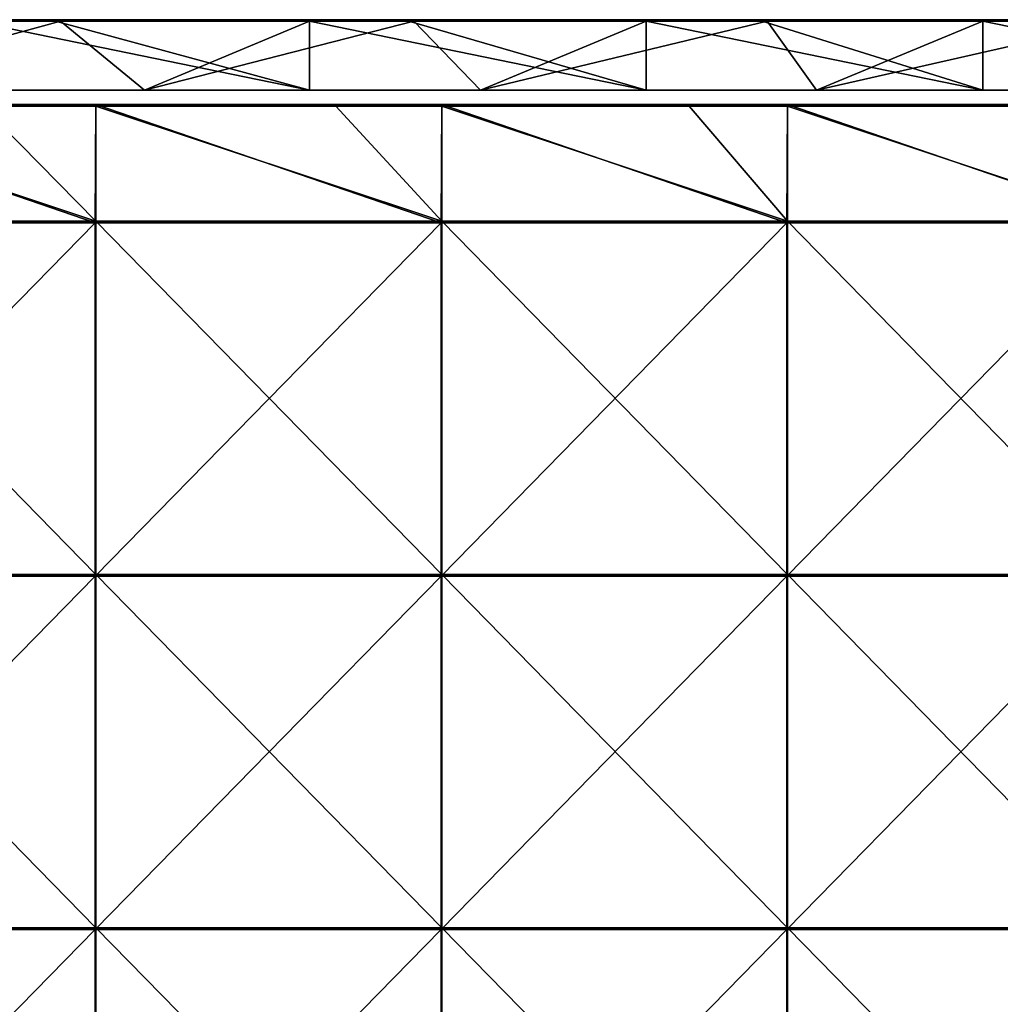
# Model space of a CAD drawing. Units: millimetres. Extents: x -501 to 501, y -550 to 10.
# Drawn here: x -256 to -117, y -140 to 0 of the extents above; entities that cross this region are included whole.
import ezdxf

# ---------------------------------------------------------------- set-up
doc = ezdxf.new("R2010")
doc.units = ezdxf.units.MM
doc.header["$LTSCALE"] = 65.185185
for name, color, linetype in [('1', 7, 'CONTINUOUS'), ('12', 7, 'CONTINUOUS'), ('2', 7, 'CONTINUOUS'), ('4', 7, 'CONTINUOUS'), ('6', 7, 'CONTINUOUS'), ('77', 7, 'CONTINUOUS'), ('78', 7, 'CONTINUOUS'), ('82', 7, 'CONTINUOUS'), ('86', 7, 'CONTINUOUS'), ('9', 7, 'CONTINUOUS')]:
    doc.layers.add(name, color=color, linetype=linetype)

msp = doc.modelspace()

# ---------------------------------------------------------------- linework, layer by layer
at = {"layer": '1', "linetype": 'Continuous'}
for points in [[(-214.63, 0, 322.8), (-262.32, 0, 322.8), (-214.63, 0, 372.8), (-214.63, 0, 322.8)], [(-262.32, 0, 322.8), (-214.63, 0, 322.8), (-262.32, 0, 272.75), (-262.32, 0, 322.8)], [(-214.63, 0, 372.8), (-262.32, 0, 322.8), (-250.6, 0, 372.8), (-214.63, 0, 372.8)], [(-250.6, 0, 372.8), (-262.32, 0, 322.8), (-262.32, 0, 372.8), (-250.6, 0, 372.8)], [(-214.63, 0, 322.8), (-214.63, 0, 272.75), (-262.32, 0, 272.75), (-214.63, 0, 322.8)], [(-249.9, 0, 0.2), (-262.32, 0, 0.2), (-214.63, 0, 22.5), (-249.9, 0, 0.2)], [(-214.63, 0, 22.5), (-262.32, 0, 0.2), (-262.32, 0, 22.5), (-214.63, 0, 22.5)], [(-214.63, 0, 22.5), (-262.32, 0, 22.5), (-214.63, 0, 72.55), (-214.63, 0, 22.5)], [(-214.63, 0, 72.55), (-262.32, 0, 22.5), (-262.32, 0, 72.55), (-214.63, 0, 72.55)], [(-214.63, 0, 72.55), (-262.32, 0, 72.55), (-214.63, 0, 122.6), (-214.63, 0, 72.55)], [(-214.63, 0, 122.6), (-262.32, 0, 72.55), (-262.32, 0, 122.6), (-214.63, 0, 122.6)], [(-214.63, 0, 122.6), (-262.32, 0, 122.6), (-214.63, 0, 172.65), (-214.63, 0, 122.6)], [(-214.63, 0, 172.65), (-262.32, 0, 122.6), (-262.32, 0, 172.65), (-214.63, 0, 172.65)], [(-214.63, 0, 172.65), (-262.32, 0, 172.65), (-214.63, 0, 222.7), (-214.63, 0, 172.65)], [(-214.63, 0, 222.7), (-262.32, 0, 172.65), (-262.32, 0, 222.7), (-214.63, 0, 222.7)], [(-214.63, 0, 222.7), (-262.32, 0, 222.7), (-214.63, 0, 272.75), (-214.63, 0, 222.7)], [(-214.63, 0, 272.75), (-262.32, 0, 222.7), (-262.32, 0, 272.75), (-214.63, 0, 272.75)], [(-214.63, 0, 0.2), (-249.9, 0, 0.2), (-214.63, 0, 22.5), (-214.63, 0, 0.2)], [(-166.93, 0, 322.8), (-214.63, 0, 322.8), (-166.93, 0, 372.8), (-166.93, 0, 322.8)], [(-214.63, 0, 322.8), (-166.93, 0, 322.8), (-214.63, 0, 272.75), (-214.63, 0, 322.8)], [(-166.93, 0, 372.8), (-214.63, 0, 322.8), (-200.55, 0, 372.8), (-166.93, 0, 372.8)], [(-200.55, 0, 372.8), (-214.63, 0, 322.8), (-214.63, 0, 372.8), (-200.55, 0, 372.8)], [(-166.93, 0, 322.8), (-166.93, 0, 272.75), (-214.63, 0, 272.75), (-166.93, 0, 322.8)], [(-199.85, 0, 0.2), (-214.63, 0, 0.2), (-166.93, 0, 22.5), (-199.85, 0, 0.2)], [(-166.93, 0, 22.5), (-214.63, 0, 0.2), (-214.63, 0, 22.5), (-166.93, 0, 22.5)], [(-166.93, 0, 22.5), (-214.63, 0, 22.5), (-166.93, 0, 72.55), (-166.93, 0, 22.5)], [(-166.93, 0, 72.55), (-214.63, 0, 22.5), (-214.63, 0, 72.55), (-166.93, 0, 72.55)], [(-166.93, 0, 72.55), (-214.63, 0, 72.55), (-166.93, 0, 122.6), (-166.93, 0, 72.55)], [(-166.93, 0, 122.6), (-214.63, 0, 72.55), (-214.63, 0, 122.6), (-166.93, 0, 122.6)], [(-166.93, 0, 122.6), (-214.63, 0, 122.6), (-166.93, 0, 172.65), (-166.93, 0, 122.6)], [(-166.93, 0, 172.65), (-214.63, 0, 122.6), (-214.63, 0, 172.65), (-166.93, 0, 172.65)], [(-166.93, 0, 172.65), (-214.63, 0, 172.65), (-166.93, 0, 222.7), (-166.93, 0, 172.65)], [(-166.93, 0, 222.7), (-214.63, 0, 172.65), (-214.63, 0, 222.7), (-166.93, 0, 222.7)], [(-166.93, 0, 222.7), (-214.63, 0, 222.7), (-166.93, 0, 272.75), (-166.93, 0, 222.7)], [(-166.93, 0, 272.75), (-214.63, 0, 222.7), (-214.63, 0, 272.75), (-166.93, 0, 272.75)], [(-166.93, 0, 0.2), (-199.85, 0, 0.2), (-166.93, 0, 22.5), (-166.93, 0, 0.2)], [(-119.24, 0, 322.8), (-166.93, 0, 322.8), (-119.24, 0, 372.8), (-119.24, 0, 322.8)], [(-166.93, 0, 322.8), (-119.24, 0, 322.8), (-166.93, 0, 272.75), (-166.93, 0, 322.8)], [(-119.24, 0, 372.8), (-166.93, 0, 322.8), (-150.5, 0, 372.8), (-119.24, 0, 372.8)], [(-150.5, 0, 372.8), (-166.93, 0, 322.8), (-166.93, 0, 372.8), (-150.5, 0, 372.8)], [(-119.24, 0, 322.8), (-119.24, 0, 272.75), (-166.93, 0, 272.75), (-119.24, 0, 322.8)], [(-149.8, 0, 0.2), (-166.93, 0, 0.2), (-119.24, 0, 22.5), (-149.8, 0, 0.2)], [(-119.24, 0, 22.5), (-166.93, 0, 0.2), (-166.93, 0, 22.5), (-119.24, 0, 22.5)], [(-119.24, 0, 22.5), (-166.93, 0, 22.5), (-119.24, 0, 72.55), (-119.24, 0, 22.5)], [(-119.24, 0, 72.55), (-166.93, 0, 22.5), (-166.93, 0, 72.55), (-119.24, 0, 72.55)], [(-119.24, 0, 72.55), (-166.93, 0, 72.55), (-119.24, 0, 122.6), (-119.24, 0, 72.55)], [(-119.24, 0, 122.6), (-166.93, 0, 72.55), (-166.93, 0, 122.6), (-119.24, 0, 122.6)], [(-119.24, 0, 122.6), (-166.93, 0, 122.6), (-119.24, 0, 172.65), (-119.24, 0, 122.6)], [(-119.24, 0, 172.65), (-166.93, 0, 122.6), (-166.93, 0, 172.65), (-119.24, 0, 172.65)], [(-119.24, 0, 172.65), (-166.93, 0, 172.65), (-119.24, 0, 222.7), (-119.24, 0, 172.65)], [(-119.24, 0, 222.7), (-166.93, 0, 172.65), (-166.93, 0, 222.7), (-119.24, 0, 222.7)], [(-119.24, 0, 222.7), (-166.93, 0, 222.7), (-119.24, 0, 272.75), (-119.24, 0, 222.7)], [(-119.24, 0, 272.75), (-166.93, 0, 222.7), (-166.93, 0, 272.75), (-119.24, 0, 272.75)], [(-119.24, 0, 0.2), (-149.8, 0, 0.2), (-119.24, 0, 22.5), (-119.24, 0, 0.2)], [(-71.54, 0, 322.8), (-119.24, 0, 322.8), (-71.54, 0, 372.8), (-71.54, 0, 322.8)], [(-119.24, 0, 322.8), (-71.54, 0, 322.8), (-119.24, 0, 272.75), (-119.24, 0, 322.8)], [(-71.54, 0, 372.8), (-119.24, 0, 322.8), (-100.45, 0, 372.8), (-71.54, 0, 372.8)], [(-100.45, 0, 372.8), (-119.24, 0, 322.8), (-119.24, 0, 372.8), (-100.45, 0, 372.8)], [(-71.54, 0, 322.8), (-71.54, 0, 272.75), (-119.24, 0, 272.75), (-71.54, 0, 322.8)], [(-99.75, 0, 0.2), (-119.24, 0, 0.2), (-71.54, 0, 22.5), (-99.75, 0, 0.2)], [(-71.54, 0, 22.5), (-119.24, 0, 0.2), (-119.24, 0, 22.5), (-71.54, 0, 22.5)], [(-71.54, 0, 22.5), (-119.24, 0, 22.5), (-71.54, 0, 72.55), (-71.54, 0, 22.5)], [(-71.54, 0, 72.55), (-119.24, 0, 22.5), (-119.24, 0, 72.55), (-71.54, 0, 72.55)], [(-71.54, 0, 72.55), (-119.24, 0, 72.55), (-71.54, 0, 122.6), (-71.54, 0, 72.55)], [(-71.54, 0, 122.6), (-119.24, 0, 72.55), (-119.24, 0, 122.6), (-71.54, 0, 122.6)], [(-71.54, 0, 122.6), (-119.24, 0, 122.6), (-71.54, 0, 172.65), (-71.54, 0, 122.6)], [(-71.54, 0, 172.65), (-119.24, 0, 122.6), (-119.24, 0, 172.65), (-71.54, 0, 172.65)], [(-71.54, 0, 172.65), (-119.24, 0, 172.65), (-71.54, 0, 222.7), (-71.54, 0, 172.65)], [(-71.54, 0, 222.7), (-119.24, 0, 172.65), (-119.24, 0, 222.7), (-71.54, 0, 222.7)], [(-71.54, 0, 222.7), (-119.24, 0, 222.7), (-71.54, 0, 272.75), (-71.54, 0, 222.7)], [(-71.54, 0, 272.75), (-119.24, 0, 222.7), (-119.24, 0, 272.75), (-71.54, 0, 272.75)]]:
    msp.add_3dface(points, dxfattribs=at)
at = {"layer": '12', "linetype": 'Continuous'}
for points in [[(-250.6, 0, 372.8), (-262.32, 0, 372.8), (-300.65, -0.03, 372.9), (-250.6, 0, 372.8)], [(-250.6, 0, 372.8), (-300.65, -0.03, 372.9), (-250.6, -0.03, 372.9), (-250.6, 0, 372.8)], [(-200.55, 0, 372.8), (-214.63, 0, 372.8), (-250.6, -0.03, 372.9), (-200.55, 0, 372.8)], [(-200.55, 0, 372.8), (-250.6, -0.03, 372.9), (-200.55, -0.03, 372.9), (-200.55, 0, 372.8)], [(-214.63, 0, 372.8), (-250.6, 0, 372.8), (-250.6, -0.03, 372.9), (-214.63, 0, 372.8)], [(-150.5, 0, 372.8), (-166.93, 0, 372.8), (-200.55, -0.03, 372.9), (-150.5, 0, 372.8)], [(-150.5, 0, 372.8), (-200.55, -0.03, 372.9), (-150.5, -0.03, 372.9), (-150.5, 0, 372.8)], [(-166.93, 0, 372.8), (-200.55, 0, 372.8), (-200.55, -0.03, 372.9), (-166.93, 0, 372.8)], [(-100.45, 0, 372.8), (-119.24, 0, 372.8), (-150.5, -0.03, 372.9), (-100.45, 0, 372.8)], [(-100.45, 0, 372.8), (-150.5, -0.03, 372.9), (-100.45, -0.03, 372.9), (-100.45, 0, 372.8)], [(-119.24, 0, 372.8), (-150.5, 0, 372.8), (-150.5, -0.03, 372.9), (-119.24, 0, 372.8)], [(-300.65, -0.03, 372.9), (-300.65, -0.1, 372.97), (-250.6, -0.03, 372.9), (-300.65, -0.03, 372.9)], [(-250.6, -0.03, 372.9), (-300.65, -0.1, 372.97), (-250.6, -0.1, 372.97), (-250.6, -0.03, 372.9)], [(-300.65, -0.2, 373), (-262.32, -0.2, 373), (-250.6, -0.1, 372.97), (-300.65, -0.2, 373)], [(-300.65, -0.1, 372.97), (-300.65, -0.2, 373), (-250.6, -0.1, 372.97), (-300.65, -0.1, 372.97)], [(-262.32, -0.2, 373), (-250.6, -0.2, 373), (-250.6, -0.1, 372.97), (-262.32, -0.2, 373)], [(-250.6, -0.03, 372.9), (-250.6, -0.1, 372.97), (-200.55, -0.03, 372.9), (-250.6, -0.03, 372.9)], [(-200.55, -0.03, 372.9), (-250.6, -0.1, 372.97), (-200.55, -0.1, 372.97), (-200.55, -0.03, 372.9)], [(-250.6, -0.2, 373), (-214.63, -0.2, 373), (-200.55, -0.1, 372.97), (-250.6, -0.2, 373)], [(-250.6, -0.1, 372.97), (-250.6, -0.2, 373), (-200.55, -0.1, 372.97), (-250.6, -0.1, 372.97)], [(-214.63, -0.2, 373), (-200.55, -0.2, 373), (-200.55, -0.1, 372.97), (-214.63, -0.2, 373)], [(-200.55, -0.03, 372.9), (-200.55, -0.1, 372.97), (-150.5, -0.03, 372.9), (-200.55, -0.03, 372.9)], [(-150.5, -0.03, 372.9), (-200.55, -0.1, 372.97), (-150.5, -0.1, 372.97), (-150.5, -0.03, 372.9)], [(-200.55, -0.2, 373), (-166.93, -0.2, 373), (-150.5, -0.1, 372.97), (-200.55, -0.2, 373)], [(-200.55, -0.1, 372.97), (-200.55, -0.2, 373), (-150.5, -0.1, 372.97), (-200.55, -0.1, 372.97)], [(-166.93, -0.2, 373), (-150.5, -0.2, 373), (-150.5, -0.1, 372.97), (-166.93, -0.2, 373)], [(-150.5, -0.03, 372.9), (-150.5, -0.1, 372.97), (-100.45, -0.03, 372.9), (-150.5, -0.03, 372.9)], [(-100.45, -0.03, 372.9), (-150.5, -0.1, 372.97), (-100.45, -0.1, 372.97), (-100.45, -0.03, 372.9)], [(-150.5, -0.2, 373), (-119.24, -0.2, 373), (-100.45, -0.1, 372.97), (-150.5, -0.2, 373)], [(-150.5, -0.1, 372.97), (-150.5, -0.2, 373), (-100.45, -0.1, 372.97), (-150.5, -0.1, 372.97)], [(-119.24, -0.2, 373), (-100.45, -0.2, 373), (-100.45, -0.1, 372.97), (-119.24, -0.2, 373)]]:
    msp.add_3dface(points, dxfattribs=at)
at = {"layer": '2', "linetype": 'Continuous'}
for points in [[(-285.6, -10, 22.7), (-238, -10, 22.7), (-274.27, -10, 72.75), (-285.6, -10, 22.7)], [(-238, -10, 22.7), (-285.6, -10, 22.7), (-238, -10), (-238, -10, 22.7)], [(-238, -10), (-285.6, -10, 22.7), (-285.6, -10), (-238, -10)], [(-274.27, -10, 72.75), (-238, -10, 22.7), (-224.4, -10, 72.75), (-274.27, -10, 72.75)], [(-274.27, -10, 72.75), (-224.4, -10, 72.75), (-274.27, -10, 122.8), (-274.27, -10, 72.75)], [(-224.4, -10, 72.75), (-224.4, -10, 122.8), (-274.27, -10, 122.8), (-224.4, -10, 72.75)], [(-274.27, -10, 323), (-224.4, -10, 323), (-262.32, -10, 373), (-274.27, -10, 323)], [(-224.4, -10, 323), (-274.27, -10, 323), (-224.4, -10, 272.95), (-224.4, -10, 323)], [(-224.4, -10, 272.95), (-274.27, -10, 323), (-274.27, -10, 272.95), (-224.4, -10, 272.95)], [(-224.4, -10, 272.95), (-274.27, -10, 272.95), (-224.4, -10, 222.9), (-224.4, -10, 272.95)], [(-224.4, -10, 222.9), (-274.27, -10, 272.95), (-274.27, -10, 222.9), (-224.4, -10, 222.9)], [(-224.4, -10, 222.9), (-274.27, -10, 222.9), (-224.4, -10, 172.85), (-224.4, -10, 222.9)], [(-224.4, -10, 172.85), (-274.27, -10, 222.9), (-274.27, -10, 172.85), (-224.4, -10, 172.85)], [(-224.4, -10, 172.85), (-274.27, -10, 172.85), (-224.4, -10, 122.8), (-224.4, -10, 172.85)], [(-224.4, -10, 122.8), (-274.27, -10, 172.85), (-274.27, -10, 122.8), (-224.4, -10, 122.8)], [(-262.32, -10, 373), (-224.4, -10, 323), (-214.63, -10, 373), (-262.32, -10, 373)], [(-238, -10, 22.7), (-190.4, -10, 22.7), (-224.4, -10, 72.75), (-238, -10, 22.7)], [(-190.4, -10, 22.7), (-238, -10, 22.7), (-190.4, -10), (-190.4, -10, 22.7)], [(-190.4, -10), (-238, -10, 22.7), (-238, -10), (-190.4, -10)], [(-224.4, -10, 72.75), (-190.4, -10, 22.7), (-174.53, -10, 72.75), (-224.4, -10, 72.75)], [(-224.4, -10, 72.75), (-174.53, -10, 72.75), (-224.4, -10, 122.8), (-224.4, -10, 72.75)], [(-174.53, -10, 72.75), (-174.53, -10, 122.8), (-224.4, -10, 122.8), (-174.53, -10, 72.75)], [(-224.4, -10, 323), (-174.53, -10, 323), (-214.63, -10, 373), (-224.4, -10, 323)], [(-174.53, -10, 323), (-224.4, -10, 323), (-174.53, -10, 272.95), (-174.53, -10, 323)], [(-174.53, -10, 272.95), (-224.4, -10, 323), (-224.4, -10, 272.95), (-174.53, -10, 272.95)], [(-174.53, -10, 272.95), (-224.4, -10, 272.95), (-174.53, -10, 222.9), (-174.53, -10, 272.95)], [(-174.53, -10, 222.9), (-224.4, -10, 272.95), (-224.4, -10, 222.9), (-174.53, -10, 222.9)], [(-174.53, -10, 222.9), (-224.4, -10, 222.9), (-174.53, -10, 172.85), (-174.53, -10, 222.9)], [(-174.53, -10, 172.85), (-224.4, -10, 222.9), (-224.4, -10, 172.85), (-174.53, -10, 172.85)], [(-174.53, -10, 172.85), (-224.4, -10, 172.85), (-174.53, -10, 122.8), (-174.53, -10, 172.85)], [(-174.53, -10, 122.8), (-224.4, -10, 172.85), (-224.4, -10, 122.8), (-174.53, -10, 122.8)], [(-214.63, -10, 373), (-174.53, -10, 323), (-166.93, -10, 373), (-214.63, -10, 373)], [(-190.4, -10, 22.7), (-142.8, -10, 22.7), (-174.53, -10, 72.75), (-190.4, -10, 22.7)], [(-142.8, -10, 22.7), (-190.4, -10, 22.7), (-142.8, -10), (-142.8, -10, 22.7)], [(-142.8, -10), (-190.4, -10, 22.7), (-190.4, -10), (-142.8, -10)], [(-174.53, -10, 72.75), (-142.8, -10, 22.7), (-124.67, -10, 72.75), (-174.53, -10, 72.75)], [(-174.53, -10, 72.75), (-124.67, -10, 72.75), (-174.53, -10, 122.8), (-174.53, -10, 72.75)], [(-124.67, -10, 72.75), (-124.67, -10, 122.8), (-174.53, -10, 122.8), (-124.67, -10, 72.75)], [(-174.53, -10, 323), (-124.67, -10, 323), (-166.93, -10, 373), (-174.53, -10, 323)], [(-124.67, -10, 323), (-174.53, -10, 323), (-124.67, -10, 272.95), (-124.67, -10, 323)], [(-124.67, -10, 272.95), (-174.53, -10, 323), (-174.53, -10, 272.95), (-124.67, -10, 272.95)], [(-124.67, -10, 272.95), (-174.53, -10, 272.95), (-124.67, -10, 222.9), (-124.67, -10, 272.95)], [(-124.67, -10, 222.9), (-174.53, -10, 272.95), (-174.53, -10, 222.9), (-124.67, -10, 222.9)], [(-124.67, -10, 222.9), (-174.53, -10, 222.9), (-124.67, -10, 172.85), (-124.67, -10, 222.9)], [(-124.67, -10, 172.85), (-174.53, -10, 222.9), (-174.53, -10, 172.85), (-124.67, -10, 172.85)], [(-124.67, -10, 172.85), (-174.53, -10, 172.85), (-124.67, -10, 122.8), (-124.67, -10, 172.85)], [(-124.67, -10, 122.8), (-174.53, -10, 172.85), (-174.53, -10, 122.8), (-124.67, -10, 122.8)], [(-166.93, -10, 373), (-124.67, -10, 323), (-119.24, -10, 373), (-166.93, -10, 373)], [(-142.8, -10, 22.7), (-95.2, -10, 22.7), (-124.67, -10, 72.75), (-142.8, -10, 22.7)], [(-95.2, -10, 22.7), (-142.8, -10, 22.7), (-95.2, -10), (-95.2, -10, 22.7)], [(-95.2, -10), (-142.8, -10, 22.7), (-142.8, -10), (-95.2, -10)], [(-124.67, -10, 72.75), (-95.2, -10, 22.7), (-74.8, -10, 72.75), (-124.67, -10, 72.75)], [(-124.67, -10, 72.75), (-74.8, -10, 72.75), (-124.67, -10, 122.8), (-124.67, -10, 72.75)], [(-74.8, -10, 72.75), (-74.8, -10, 122.8), (-124.67, -10, 122.8), (-74.8, -10, 72.75)], [(-124.67, -10, 323), (-74.8, -10, 323), (-119.24, -10, 373), (-124.67, -10, 323)], [(-74.8, -10, 323), (-124.67, -10, 323), (-74.8, -10, 272.95), (-74.8, -10, 323)], [(-74.8, -10, 272.95), (-124.67, -10, 323), (-124.67, -10, 272.95), (-74.8, -10, 272.95)], [(-74.8, -10, 272.95), (-124.67, -10, 272.95), (-74.8, -10, 222.9), (-74.8, -10, 272.95)], [(-74.8, -10, 222.9), (-124.67, -10, 272.95), (-124.67, -10, 222.9), (-74.8, -10, 222.9)], [(-74.8, -10, 222.9), (-124.67, -10, 222.9), (-74.8, -10, 172.85), (-74.8, -10, 222.9)], [(-74.8, -10, 172.85), (-124.67, -10, 222.9), (-124.67, -10, 172.85), (-74.8, -10, 172.85)], [(-74.8, -10, 172.85), (-124.67, -10, 172.85), (-74.8, -10, 122.8), (-74.8, -10, 172.85)], [(-74.8, -10, 122.8), (-124.67, -10, 172.85), (-124.67, -10, 122.8), (-74.8, -10, 122.8)], [(-119.24, -10, 373), (-74.8, -10, 323), (-71.54, -10, 373), (-119.24, -10, 373)]]:
    msp.add_3dface(points, dxfattribs=at)
at = {"layer": '4', "linetype": 'Continuous'}
for points in [[(-262.32, -10, 373), (-214.63, -10, 373), (-262.32, -0.2, 373), (-262.32, -10, 373)], [(-262.32, -0.2, 373), (-214.63, -10, 373), (-250.6, -0.2, 373), (-262.32, -0.2, 373)], [(-250.6, -0.2, 373), (-214.63, -10, 373), (-214.63, -0.2, 373), (-250.6, -0.2, 373)], [(-214.63, -10, 373), (-166.93, -10, 373), (-214.63, -0.2, 373), (-214.63, -10, 373)], [(-214.63, -0.2, 373), (-166.93, -10, 373), (-200.55, -0.2, 373), (-214.63, -0.2, 373)], [(-200.55, -0.2, 373), (-166.93, -10, 373), (-166.93, -0.2, 373), (-200.55, -0.2, 373)], [(-166.93, -10, 373), (-119.24, -10, 373), (-166.93, -0.2, 373), (-166.93, -10, 373)], [(-166.93, -0.2, 373), (-119.24, -10, 373), (-150.5, -0.2, 373), (-166.93, -0.2, 373)], [(-150.5, -0.2, 373), (-119.24, -10, 373), (-119.24, -0.2, 373), (-150.5, -0.2, 373)], [(-119.24, -10, 373), (-71.54, -10, 373), (-119.24, -0.2, 373), (-119.24, -10, 373)], [(-119.24, -0.2, 373), (-71.54, -10, 373), (-100.45, -0.2, 373), (-119.24, -0.2, 373)]]:
    msp.add_3dface(points, dxfattribs=at)
at = {"layer": '6', "linetype": 'Continuous'}
for points in [[(-238, -10), (-285.6, -10), (-249.9, -0.2), (-238, -10)], [(-249.9, -0.2), (-285.6, -10), (-262.32, -0.2), (-249.9, -0.2)], [(-214.63, -0.2), (-238, -10), (-249.9, -0.2), (-214.63, -0.2)], [(-190.4, -10), (-238, -10), (-199.85, -0.2), (-190.4, -10)], [(-199.85, -0.2), (-238, -10), (-214.63, -0.2), (-199.85, -0.2)], [(-166.93, -0.2), (-190.4, -10), (-199.85, -0.2), (-166.93, -0.2)], [(-142.8, -10), (-190.4, -10), (-149.8, -0.2), (-142.8, -10)], [(-149.8, -0.2), (-190.4, -10), (-166.93, -0.2), (-149.8, -0.2)], [(-119.24, -0.2), (-142.8, -10), (-149.8, -0.2), (-119.24, -0.2)], [(-95.2, -10), (-142.8, -10), (-99.75, -0.2), (-95.2, -10)], [(-99.75, -0.2), (-142.8, -10), (-119.24, -0.2), (-99.75, -0.2)]]:
    msp.add_3dface(points, dxfattribs=at)
at = {"layer": '77', "linetype": 'Continuous'}
for points in [[(-260.95, -12.25, 373), (-293.85, -12.25, 373), (-244.88, -28.55, 373), (-260.95, -12.25, 373)], [(-244.88, -28.55, 373), (-293.85, -12.25, 373), (-293.85, -28.55, 373), (-244.88, -28.55, 373)], [(-244.88, -12.25, 373), (-260.95, -12.25, 373), (-244.88, -28.55, 373), (-244.88, -12.25, 373)], [(-210.9, -12.25, 373), (-244.88, -12.25, 373), (-195.9, -28.55, 373), (-210.9, -12.25, 373)], [(-195.9, -28.55, 373), (-244.88, -12.25, 373), (-244.88, -28.55, 373), (-195.9, -28.55, 373)], [(-195.9, -12.25, 373), (-210.9, -12.25, 373), (-195.9, -28.55, 373), (-195.9, -12.25, 373)], [(-160.85, -12.25, 373), (-195.9, -12.25, 373), (-146.93, -28.55, 373), (-160.85, -12.25, 373)], [(-146.93, -28.55, 373), (-195.9, -12.25, 373), (-195.9, -28.55, 373), (-146.93, -28.55, 373)], [(-146.93, -12.25, 373), (-160.85, -12.25, 373), (-146.93, -28.55, 373), (-146.93, -12.25, 373)], [(-110.8, -12.25, 373), (-146.93, -12.25, 373), (-97.95, -28.55, 373), (-110.8, -12.25, 373)], [(-97.95, -28.55, 373), (-146.93, -12.25, 373), (-146.93, -28.55, 373), (-97.95, -28.55, 373)], [(-244.88, -28.55, 373), (-293.85, -28.55, 373), (-244.88, -78.6, 373), (-244.88, -28.55, 373)], [(-244.88, -78.6, 373), (-293.85, -28.55, 373), (-293.85, -78.6, 373), (-244.88, -78.6, 373)], [(-195.9, -28.55, 373), (-244.88, -28.55, 373), (-195.9, -78.6, 373), (-195.9, -28.55, 373)], [(-195.9, -78.6, 373), (-244.88, -28.55, 373), (-244.88, -78.6, 373), (-195.9, -78.6, 373)], [(-146.93, -28.55, 373), (-195.9, -28.55, 373), (-146.93, -78.6, 373), (-146.93, -28.55, 373)], [(-146.93, -78.6, 373), (-195.9, -28.55, 373), (-195.9, -78.6, 373), (-146.93, -78.6, 373)], [(-97.95, -28.55, 373), (-146.93, -28.55, 373), (-97.95, -78.6, 373), (-97.95, -28.55, 373)], [(-97.95, -78.6, 373), (-146.93, -28.55, 373), (-146.93, -78.6, 373), (-97.95, -78.6, 373)], [(-244.88, -78.6, 373), (-293.85, -78.6, 373), (-244.88, -128.65, 373), (-244.88, -78.6, 373)], [(-244.88, -128.65, 373), (-293.85, -78.6, 373), (-293.85, -128.65, 373), (-244.88, -128.65, 373)], [(-195.9, -78.6, 373), (-244.88, -78.6, 373), (-195.9, -128.65, 373), (-195.9, -78.6, 373)], [(-195.9, -128.65, 373), (-244.88, -78.6, 373), (-244.88, -128.65, 373), (-195.9, -128.65, 373)], [(-146.93, -78.6, 373), (-195.9, -78.6, 373), (-146.93, -128.65, 373), (-146.93, -78.6, 373)], [(-146.93, -128.65, 373), (-195.9, -78.6, 373), (-195.9, -128.65, 373), (-146.93, -128.65, 373)], [(-97.95, -78.6, 373), (-146.93, -78.6, 373), (-97.95, -128.65, 373), (-97.95, -78.6, 373)], [(-97.95, -128.65, 373), (-146.93, -78.6, 373), (-146.93, -128.65, 373), (-97.95, -128.65, 373)], [(-244.88, -128.65, 373), (-293.85, -128.65, 373), (-244.88, -178.7, 373), (-244.88, -128.65, 373)], [(-244.88, -178.7, 373), (-293.85, -128.65, 373), (-293.85, -178.7, 373), (-244.88, -178.7, 373)], [(-195.9, -128.65, 373), (-244.88, -128.65, 373), (-195.9, -178.7, 373), (-195.9, -128.65, 373)], [(-195.9, -178.7, 373), (-244.88, -128.65, 373), (-244.88, -178.7, 373), (-195.9, -178.7, 373)], [(-146.93, -128.65, 373), (-195.9, -128.65, 373), (-146.93, -178.7, 373), (-146.93, -128.65, 373)], [(-146.93, -178.7, 373), (-195.9, -128.65, 373), (-195.9, -178.7, 373), (-146.93, -178.7, 373)], [(-97.95, -128.65, 373), (-146.93, -128.65, 373), (-97.95, -178.7, 373), (-97.95, -128.65, 373)], [(-97.95, -178.7, 373), (-146.93, -128.65, 373), (-146.93, -178.7, 373), (-97.95, -178.7, 373)]]:
    msp.add_3dface(points, dxfattribs=at)
at = {"layer": '78', "linetype": 'Continuous'}
for points in [[(-245, -28.8, 354), (-294, -28.8, 354), (-293.85, -12, 354), (-245, -28.8, 354)], [(-244.88, -12, 354), (-245, -28.8, 354), (-293.85, -12, 354), (-244.88, -12, 354)], [(-196, -28.8, 354), (-245, -28.8, 354), (-244.88, -12, 354), (-196, -28.8, 354)], [(-195.9, -12, 354), (-196, -28.8, 354), (-244.88, -12, 354), (-195.9, -12, 354)], [(-147, -28.8, 354), (-196, -28.8, 354), (-195.9, -12, 354), (-147, -28.8, 354)], [(-146.93, -12, 354), (-147, -28.8, 354), (-195.9, -12, 354), (-146.93, -12, 354)], [(-98, -28.8, 354), (-147, -28.8, 354), (-146.93, -12, 354), (-98, -28.8, 354)], [(-97.95, -12, 354), (-98, -28.8, 354), (-146.93, -12, 354), (-97.95, -12, 354)], [(-245, -78.85, 354), (-294, -78.85, 354), (-245, -28.8, 354), (-245, -78.85, 354)], [(-245, -28.8, 354), (-294, -78.85, 354), (-294, -28.8, 354), (-245, -28.8, 354)], [(-196, -78.85, 354), (-245, -78.85, 354), (-196, -28.8, 354), (-196, -78.85, 354)], [(-196, -28.8, 354), (-245, -78.85, 354), (-245, -28.8, 354), (-196, -28.8, 354)], [(-147, -78.85, 354), (-196, -78.85, 354), (-147, -28.8, 354), (-147, -78.85, 354)], [(-147, -28.8, 354), (-196, -78.85, 354), (-196, -28.8, 354), (-147, -28.8, 354)], [(-98, -78.85, 354), (-147, -78.85, 354), (-98, -28.8, 354), (-98, -78.85, 354)], [(-98, -28.8, 354), (-147, -78.85, 354), (-147, -28.8, 354), (-98, -28.8, 354)], [(-245, -128.9, 354), (-294, -128.9, 354), (-245, -78.85, 354), (-245, -128.9, 354)], [(-245, -78.85, 354), (-294, -128.9, 354), (-294, -78.85, 354), (-245, -78.85, 354)], [(-196, -128.9, 354), (-245, -128.9, 354), (-196, -78.85, 354), (-196, -128.9, 354)], [(-196, -78.85, 354), (-245, -128.9, 354), (-245, -78.85, 354), (-196, -78.85, 354)], [(-147, -128.9, 354), (-196, -128.9, 354), (-147, -78.85, 354), (-147, -128.9, 354)], [(-147, -78.85, 354), (-196, -128.9, 354), (-196, -78.85, 354), (-147, -78.85, 354)], [(-98, -128.9, 354), (-147, -128.9, 354), (-98, -78.85, 354), (-98, -128.9, 354)], [(-98, -78.85, 354), (-147, -128.9, 354), (-147, -78.85, 354), (-98, -78.85, 354)], [(-245, -178.95, 354), (-294, -178.95, 354), (-245, -128.9, 354), (-245, -178.95, 354)], [(-245, -128.9, 354), (-294, -178.95, 354), (-294, -128.9, 354), (-245, -128.9, 354)], [(-196, -178.95, 354), (-245, -178.95, 354), (-196, -128.9, 354), (-196, -178.95, 354)], [(-196, -128.9, 354), (-245, -178.95, 354), (-245, -128.9, 354), (-196, -128.9, 354)], [(-147, -178.95, 354), (-196, -178.95, 354), (-147, -128.9, 354), (-147, -178.95, 354)], [(-147, -128.9, 354), (-196, -178.95, 354), (-196, -128.9, 354), (-147, -128.9, 354)], [(-98, -178.95, 354), (-147, -178.95, 354), (-98, -128.9, 354), (-98, -178.95, 354)], [(-98, -128.9, 354), (-147, -178.95, 354), (-147, -128.9, 354), (-98, -128.9, 354)]]:
    msp.add_3dface(points, dxfattribs=at)
at = {"layer": '82', "linetype": 'Continuous'}
for points in [[(-244.88, -12, 354), (-293.85, -12, 354), (-244.88, -12, 372.75), (-244.88, -12, 354)], [(-244.88, -12, 372.75), (-293.85, -12, 354), (-260.95, -12, 372.75), (-244.88, -12, 372.75)], [(-195.9, -12, 354), (-244.88, -12, 354), (-195.9, -12, 372.75), (-195.9, -12, 354)], [(-195.9, -12, 372.75), (-244.88, -12, 354), (-210.9, -12, 372.75), (-195.9, -12, 372.75)], [(-210.9, -12, 372.75), (-244.88, -12, 354), (-244.88, -12, 372.75), (-210.9, -12, 372.75)], [(-146.93, -12, 354), (-195.9, -12, 354), (-146.93, -12, 372.75), (-146.93, -12, 354)], [(-146.93, -12, 372.75), (-195.9, -12, 354), (-160.85, -12, 372.75), (-146.93, -12, 372.75)], [(-160.85, -12, 372.75), (-195.9, -12, 354), (-195.9, -12, 372.75), (-160.85, -12, 372.75)], [(-97.95, -12, 354), (-146.93, -12, 354), (-97.95, -12, 372.75), (-97.95, -12, 354)], [(-97.95, -12, 372.75), (-146.93, -12, 354), (-110.8, -12, 372.75), (-97.95, -12, 372.75)], [(-110.8, -12, 372.75), (-146.93, -12, 354), (-146.93, -12, 372.75), (-110.8, -12, 372.75)]]:
    msp.add_3dface(points, dxfattribs=at)
at = {"layer": '86', "linetype": 'Continuous'}
for points in [[(-210.9, -12, 372.75), (-244.88, -12, 372.75), (-260.95, -12.03, 372.88), (-210.9, -12, 372.75)], [(-210.9, -12.03, 372.88), (-210.9, -12, 372.75), (-260.95, -12.03, 372.88), (-210.9, -12.03, 372.88)], [(-244.88, -12, 372.75), (-260.95, -12, 372.75), (-260.95, -12.03, 372.88), (-244.88, -12, 372.75)], [(-210.9, -12.12, 372.97), (-210.9, -12.03, 372.88), (-260.95, -12.12, 372.97), (-210.9, -12.12, 372.97)], [(-260.95, -12.12, 372.97), (-210.9, -12.03, 372.88), (-260.95, -12.03, 372.88), (-260.95, -12.12, 372.97)], [(-260.95, -12.25, 373), (-244.88, -12.25, 373), (-210.9, -12.12, 372.97), (-260.95, -12.25, 373)], [(-260.95, -12.25, 373), (-210.9, -12.12, 372.97), (-260.95, -12.12, 372.97), (-260.95, -12.25, 373)], [(-244.88, -12.25, 373), (-210.9, -12.25, 373), (-210.9, -12.12, 372.97), (-244.88, -12.25, 373)], [(-160.85, -12, 372.75), (-195.9, -12, 372.75), (-210.9, -12.03, 372.88), (-160.85, -12, 372.75)], [(-160.85, -12.03, 372.88), (-160.85, -12, 372.75), (-210.9, -12.03, 372.88), (-160.85, -12.03, 372.88)], [(-195.9, -12, 372.75), (-210.9, -12, 372.75), (-210.9, -12.03, 372.88), (-195.9, -12, 372.75)], [(-160.85, -12.12, 372.97), (-160.85, -12.03, 372.88), (-210.9, -12.12, 372.97), (-160.85, -12.12, 372.97)], [(-210.9, -12.12, 372.97), (-160.85, -12.03, 372.88), (-210.9, -12.03, 372.88), (-210.9, -12.12, 372.97)], [(-210.9, -12.25, 373), (-195.9, -12.25, 373), (-160.85, -12.12, 372.97), (-210.9, -12.25, 373)], [(-210.9, -12.25, 373), (-160.85, -12.12, 372.97), (-210.9, -12.12, 372.97), (-210.9, -12.25, 373)], [(-195.9, -12.25, 373), (-160.85, -12.25, 373), (-160.85, -12.12, 372.97), (-195.9, -12.25, 373)], [(-110.8, -12, 372.75), (-146.93, -12, 372.75), (-160.85, -12.03, 372.88), (-110.8, -12, 372.75)], [(-110.8, -12.03, 372.88), (-110.8, -12, 372.75), (-160.85, -12.03, 372.88), (-110.8, -12.03, 372.88)], [(-146.93, -12, 372.75), (-160.85, -12, 372.75), (-160.85, -12.03, 372.88), (-146.93, -12, 372.75)], [(-110.8, -12.12, 372.97), (-110.8, -12.03, 372.88), (-160.85, -12.12, 372.97), (-110.8, -12.12, 372.97)], [(-160.85, -12.12, 372.97), (-110.8, -12.03, 372.88), (-160.85, -12.03, 372.88), (-160.85, -12.12, 372.97)], [(-160.85, -12.25, 373), (-146.93, -12.25, 373), (-110.8, -12.12, 372.97), (-160.85, -12.25, 373)], [(-160.85, -12.25, 373), (-110.8, -12.12, 372.97), (-160.85, -12.12, 372.97), (-160.85, -12.25, 373)], [(-146.93, -12.25, 373), (-110.8, -12.25, 373), (-110.8, -12.12, 372.97), (-146.93, -12.25, 373)]]:
    msp.add_3dface(points, dxfattribs=at)
at = {"layer": '9', "linetype": 'Continuous'}
for points in [[(-299.95, 0, 0.2), (-262.32, 0, 0.2), (-249.9, -0.03, 0.1), (-299.95, 0, 0.2)], [(-299.95, 0, 0.2), (-249.9, -0.03, 0.1), (-299.95, -0.03, 0.1), (-299.95, 0, 0.2)], [(-262.32, 0, 0.2), (-249.9, 0, 0.2), (-249.9, -0.03, 0.1), (-262.32, 0, 0.2)], [(-249.9, 0, 0.2), (-214.63, 0, 0.2), (-199.85, -0.03, 0.1), (-249.9, 0, 0.2)], [(-249.9, 0, 0.2), (-199.85, -0.03, 0.1), (-249.9, -0.03, 0.1), (-249.9, 0, 0.2)], [(-214.63, 0, 0.2), (-199.85, 0, 0.2), (-199.85, -0.03, 0.1), (-214.63, 0, 0.2)], [(-199.85, 0, 0.2), (-166.93, 0, 0.2), (-149.8, -0.03, 0.1), (-199.85, 0, 0.2)], [(-199.85, 0, 0.2), (-149.8, -0.03, 0.1), (-199.85, -0.03, 0.1), (-199.85, 0, 0.2)], [(-166.93, 0, 0.2), (-149.8, 0, 0.2), (-149.8, -0.03, 0.1), (-166.93, 0, 0.2)], [(-149.8, 0, 0.2), (-119.24, 0, 0.2), (-99.75, -0.03, 0.1), (-149.8, 0, 0.2)], [(-149.8, 0, 0.2), (-99.75, -0.03, 0.1), (-149.8, -0.03, 0.1), (-149.8, 0, 0.2)], [(-119.24, 0, 0.2), (-99.75, 0, 0.2), (-99.75, -0.03, 0.1), (-119.24, 0, 0.2)], [(-249.9, -0.03, 0.1), (-249.9, -0.1, 0.03), (-299.95, -0.03, 0.1), (-249.9, -0.03, 0.1)], [(-299.95, -0.03, 0.1), (-249.9, -0.1, 0.03), (-299.95, -0.1, 0.03), (-299.95, -0.03, 0.1)], [(-249.9, -0.2), (-262.32, -0.2), (-299.95, -0.1, 0.03), (-249.9, -0.2)], [(-249.9, -0.1, 0.03), (-249.9, -0.2), (-299.95, -0.1, 0.03), (-249.9, -0.1, 0.03)], [(-199.85, -0.03, 0.1), (-199.85, -0.1, 0.03), (-249.9, -0.03, 0.1), (-199.85, -0.03, 0.1)], [(-249.9, -0.03, 0.1), (-199.85, -0.1, 0.03), (-249.9, -0.1, 0.03), (-249.9, -0.03, 0.1)], [(-199.85, -0.2), (-214.63, -0.2), (-249.9, -0.1, 0.03), (-199.85, -0.2)], [(-199.85, -0.1, 0.03), (-199.85, -0.2), (-249.9, -0.1, 0.03), (-199.85, -0.1, 0.03)], [(-214.63, -0.2), (-249.9, -0.2), (-249.9, -0.1, 0.03), (-214.63, -0.2)], [(-149.8, -0.03, 0.1), (-149.8, -0.1, 0.03), (-199.85, -0.03, 0.1), (-149.8, -0.03, 0.1)], [(-199.85, -0.03, 0.1), (-149.8, -0.1, 0.03), (-199.85, -0.1, 0.03), (-199.85, -0.03, 0.1)], [(-149.8, -0.2), (-166.93, -0.2), (-199.85, -0.1, 0.03), (-149.8, -0.2)], [(-149.8, -0.1, 0.03), (-149.8, -0.2), (-199.85, -0.1, 0.03), (-149.8, -0.1, 0.03)], [(-166.93, -0.2), (-199.85, -0.2), (-199.85, -0.1, 0.03), (-166.93, -0.2)], [(-99.75, -0.03, 0.1), (-99.75, -0.1, 0.03), (-149.8, -0.03, 0.1), (-99.75, -0.03, 0.1)], [(-149.8, -0.03, 0.1), (-99.75, -0.1, 0.03), (-149.8, -0.1, 0.03), (-149.8, -0.03, 0.1)], [(-99.75, -0.2), (-119.24, -0.2), (-149.8, -0.1, 0.03), (-99.75, -0.2)], [(-99.75, -0.1, 0.03), (-99.75, -0.2), (-149.8, -0.1, 0.03), (-99.75, -0.1, 0.03)], [(-119.24, -0.2), (-149.8, -0.2), (-149.8, -0.1, 0.03), (-119.24, -0.2)]]:
    msp.add_3dface(points, dxfattribs=at)

doc.saveas('drawing.dxf')
